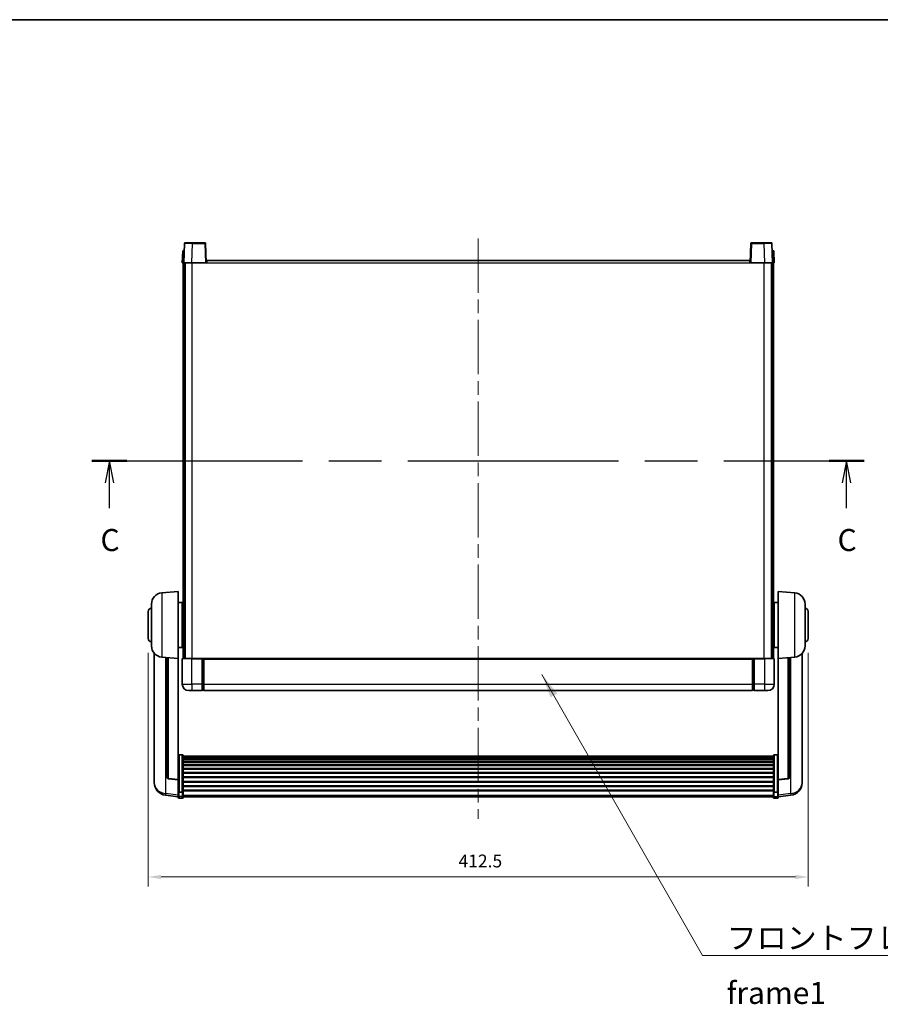
# Model space of a CAD drawing. Units: millimetres. Extents: x 87 to 12083, y 48 to 1734.
# Drawn here: x 2983 to 3521, y 978 to 1594 of the extents above; entities that cross this region are included whole.
import ezdxf

# ---------------------------------------------------------------- set-up
doc = ezdxf.new("R2010")
doc.units = ezdxf.units.MM
doc.header["$LTSCALE"] = 6
doc.linetypes.add('CHAIN', pattern=[0.3543, 0.2362, -0.0295, 0.0591, -0.0295])
doc.layers.get('Defpoints').update_dxf_attribs({"lineweight": 25})
for name, color, linetype, lineweight in [('Border (ISO)', 7, 'Continuous', 35), ('Centerline (ISO)', 131, 'Continuous', 18), ('Dimension (ISO)', 7, 'Continuous', 18), ('Dimension (ISO) @ 1', 7, 'Continuous', 18), ('Section Line (ISO)', 7, 'CHAIN', 25), ('Symbol (ISO)', 7, 'Continuous', 18), ('Visible (ISO)', 7, 'Continuous', 35), ('Visible Narrow (ISO)', 7, 'Continuous', 25)]:
    doc.layers.add(name, color=color, linetype=linetype, lineweight=lineweight)
doc.styles.add('Note Text (TK)', font='txt')
doc.dimstyles.new('Default - Method 1b (TK)', dxfattribs={"dimscale": 6, "dimtxt": 2.5, "dimasz": 2.5, "dimexe": 1, "dimexo": 1.5, "dimgap": 1, "dimtad": 1, "dimtoh": 1, "dimrnd": 1e-08, "dimdsep": 46, "dimtxsty": 'Note Text (TK)', "dimcen": 0.09, "dimdle": 5, "dimclrd": 100, "dimclre": 100, "dimclrt": 7, "dimadec": 1, "dimazin": 1, "dimtfac": 1, "dimtmove": 0, "dimatfit": 3, "dimfxl": 1, "dimtolj": 1, "dimlwd": -1, "dimlwe": -1, "dimarcsym": 0})
doc.dimstyles.new('Default - Method 1b (TK)$7', dxfattribs={"dimscale": 6, "dimtxt": 2.5, "dimasz": 2.5, "dimexe": 1, "dimexo": 1.5, "dimgap": 1, "dimtad": 1, "dimtoh": 1, "dimrnd": 1e-08, "dimdsep": 46, "dimtxsty": 'Note Text (TK)', "dimcen": 0.09, "dimdle": 5, "dimclrd": 100, "dimclre": 100, "dimclrt": 7, "dimadec": 1, "dimazin": 1, "dimtfac": 1, "dimtmove": 0, "dimatfit": 3, "dimfxl": 1, "dimtolj": 1, "dimlwd": -1, "dimlwe": -1, "dimarcsym": 0})

# ---------------------------------------------------------------- blocks, each defined once
blk = doc.blocks.new('図面枠 tk図枠')
at = {"layer": 'Border (ISO)'}
blk.add_line((14.5, 289), (405.5, 289), dxfattribs=at)
blk = doc.blocks.new('2dTransSection2')
at = {"layer": 'Section Line (ISO)', "linetype": 'CHAIN', "ltscale": 16.888309}
blk.add_line((120.83, 238.86), (208.58, 238.86), dxfattribs=at)
at = {"layer": 'Section Line (ISO)', "linetype": 'Continuous', "lineweight": 50}
for p, q in [((120.83, 238.86), (124.81, 238.86)), ((204.6, 238.86), (208.58, 238.86))]:
    blk.add_line(p, q, dxfattribs=at)
at = {"layer": 'Section Line (ISO)', "linetype": 'Continuous'}
for p, q in [((122.82, 238.86), (122.32, 236.36)), ((122.82, 236.36), (122.82, 238.86)), ((123.32, 236.36), (122.82, 238.86)), ((206.59, 238.86), (206.09, 236.36)), ((206.59, 236.36), (206.59, 238.86)), ((207.09, 236.36), (206.59, 238.86)), ((122.82, 233.48), (122.82, 236.36)), ((206.59, 233.48), (206.59, 236.36))]:
    blk.add_line(p, q, dxfattribs=at)
at = {"layer": 'Section Line (ISO)', "char_height": 2.5, "attachment_point": 7, "style": 'Note Text (TK)'}
for insert in [(121.8, 227.81), (205.57, 227.81)]:
    blk.add_mtext('C', dxfattribs=dict(at, insert=insert))
blk = doc.blocks.new('*D288')
at = {"layer": 'Defpoints', "color": 0}
for p in [(3063.04, 1206.5), (3475.54, 1206.5), (3475.54, 1057.43)]:
    blk.add_point(p, dxfattribs=at)
at = {"layer": 'Dimension (ISO)', "color": 100}
for p, q in [((3063.04, 1197.5), (3063.04, 1051.43)), ((3475.54, 1197.5), (3475.54, 1051.43)), ((3071.04, 1057.43), (3467.54, 1057.43))]:
    blk.add_line(p, q, dxfattribs=at)
for points in [[(3071.04, 1058.76), (3071.04, 1056.09), (3063.04, 1057.43)], [(3467.54, 1058.76), (3467.54, 1056.09), (3475.54, 1057.43)]]:
    blk.add_solid(points, dxfattribs=at)
at = {"layer": 'Dimension (ISO)', "color": 7, "insert": (3256.97, 1067.43), "char_height": 8, "attachment_point": 4, "style": 'Note Text (TK)'}
blk.add_mtext('\\A1;412.5', dxfattribs=at)

msp = doc.modelspace()

# ---------------------------------------------------------------- linework, layer by layer
at = {"layer": 'Centerline (ISO)', "linetype": 'CHAIN', "ltscale": 23.990969}
msp.add_line((3269.2894, 1456.7534), (3269.2894, 1093.8563), dxfattribs=at)
at = {"layer": 'Visible (ISO)'}
for p, q in [((3085.7091, 1453.5208), (3085.2894, 1441.5034)), ((3086.2088, 1454.0034), (3090.706, 1454.0034)), ((3098.3701, 1454.0034), (3090.706, 1454.0034)), ((3099.2894, 1441.5034), (3098.8698, 1453.5208)), ((3439.7091, 1453.5208), (3439.2894, 1441.5034)), ((3447.8728, 1454.0034), (3440.2088, 1454.0034)), ((3447.8728, 1454.0034), (3452.3701, 1454.0034)), ((3453.2894, 1441.5034), (3452.8698, 1453.5208)), ((3084.5513, 1449.0034), (3084.2894, 1441.5034)), ((3084.5513, 1449.0034), (3085.5507, 1449.0034)), ((3085.5513, 1449.0034), (3085.5507, 1449.0034)), ((3453.0281, 1449.0034), (3453.0275, 1449.0034)), ((3453.0281, 1449.0034), (3454.0275, 1449.0034)), ((3454.2894, 1441.5034), (3454.0275, 1449.0034)), ((3085.2888, 1441.5034), (3084.2894, 1441.5034)), ((3084.7894, 1194.0034), (3084.7894, 1441.5034)), ((3085.2894, 1441.5034), (3085.2888, 1441.5034)), ((3090.2864, 1441.5034), (3085.2894, 1441.5034)), ((3085.7894, 1194.0034), (3085.7894, 1441.5034)), ((3086.0394, 1194.0034), (3086.0394, 1441.5034)), ((3098.7897, 1441.5034), (3090.2864, 1441.5034)), ((3099.2894, 1441.5034), (3098.7897, 1441.5034)), ((3099.2894, 1441.5034), (3099.5394, 1441.5034)), ((3099.5394, 1441.5034), (3099.5394, 1443.0034)), ((3099.5394, 1443.0034), (3439.0394, 1443.0034)), ((3439.0394, 1443.0034), (3439.0394, 1441.5034)), ((3439.0394, 1441.5034), (3439.2894, 1441.5034)), ((3439.7891, 1441.5034), (3439.2894, 1441.5034)), ((3448.2925, 1441.5034), (3439.7891, 1441.5034)), ((3453.2894, 1441.5034), (3448.2925, 1441.5034)), ((3452.5394, 1194.0034), (3452.5394, 1441.5034)), ((3452.7894, 1194.0034), (3452.7894, 1441.5034)), ((3453.29, 1441.5034), (3453.2894, 1441.5034)), ((3454.2894, 1441.5034), (3453.29, 1441.5034)), ((3453.7894, 1194.0034), (3453.7894, 1441.5034)), ((3071.4293, 1235.097), (3081.7894, 1236.0034)), ((3081.7894, 1236.0034), (3081.7894, 1194.0034)), ((3456.7894, 1194.0034), (3456.7894, 1236.0034)), ((3467.1495, 1235.097), (3456.7894, 1236.0034)), ((3065.0394, 1201.8831), (3065.0394, 1228.1236)), ((3081.7894, 1229.1534), (3084.2894, 1229.1534)), ((3084.2894, 1200.8534), (3084.2894, 1229.1534)), ((3084.2894, 1227.5034), (3084.7894, 1227.5034)), ((3454.2894, 1227.5034), (3453.7894, 1227.5034)), ((3454.2894, 1229.1534), (3454.2894, 1200.8534)), ((3456.7894, 1229.1534), (3454.2894, 1229.1534)), ((3473.5394, 1228.1236), (3473.5394, 1201.8831)), ((3063.0394, 1206.5034), (3063.0394, 1223.5034)), ((3084.2894, 1222.5034), (3084.7894, 1222.5034)), ((3454.2894, 1222.5034), (3453.7894, 1222.5034)), ((3475.5394, 1223.5034), (3475.5394, 1206.5034)), ((3084.2894, 1207.5034), (3084.7894, 1207.5034)), ((3454.2894, 1207.5034), (3453.7894, 1207.5034)), ((3081.7894, 1200.8534), (3084.2894, 1200.8534)), ((3084.2894, 1202.5034), (3084.7894, 1202.5034)), ((3454.2894, 1202.5034), (3453.7894, 1202.5034)), ((3456.7894, 1200.8534), (3454.2894, 1200.8534)), ((3066.7894, 1197.2531), (3066.7894, 1119.3055)), ((3071.4293, 1194.9098), (3081.7894, 1194.0034)), ((3074.7894, 1194.6158), (3074.7894, 1119.8792)), ((3467.1495, 1194.9098), (3456.7894, 1194.0034)), ((3463.7894, 1119.8792), (3463.7894, 1194.6158)), ((3471.7894, 1119.3055), (3471.7894, 1197.2531)), ((3081.7894, 1118.2885), (3081.7894, 1194.0034)), ((3084.2894, 1193.7534), (3084.2894, 1178.0034)), ((3084.5394, 1194.0034), (3090.2894, 1194.0034)), ((3096.7894, 1194.0034), (3090.2894, 1194.0034)), ((3096.7894, 1194.0034), (3096.7894, 1193.7534)), ((3096.7894, 1194.0034), (3097.5394, 1194.0034)), ((3096.7894, 1178.0034), (3096.7894, 1193.7534)), ((3097.5394, 1194.0034), (3097.7894, 1194.0034)), ((3097.7894, 1194.0034), (3440.7894, 1194.0034)), ((3097.7894, 1193.7034), (3097.7894, 1194.0034)), ((3097.7894, 1193.7034), (3097.7894, 1178.0034)), ((3440.7894, 1194.0034), (3440.7894, 1193.7034)), ((3440.7894, 1194.0034), (3441.0394, 1194.0034)), ((3440.7894, 1178.0034), (3440.7894, 1193.7034)), ((3441.0394, 1194.0034), (3441.7894, 1194.0034)), ((3448.2894, 1194.0034), (3441.7894, 1194.0034)), ((3441.7894, 1193.7534), (3441.7894, 1194.0034)), ((3441.7894, 1193.7534), (3441.7894, 1178.0034)), ((3448.2894, 1194.0034), (3454.0394, 1194.0034)), ((3454.2894, 1178.0034), (3454.2894, 1193.7534)), ((3456.7894, 1194.0034), (3456.7894, 1118.2885)), ((3096.7894, 1178.0034), (3096.7894, 1174.0034)), ((3097.7894, 1174.0034), (3097.7894, 1178.0034)), ((3440.7894, 1178.0034), (3440.7894, 1174.0034)), ((3441.7894, 1174.0034), (3441.7894, 1178.0034)), ((3090.2894, 1174.0034), (3088.2894, 1174.0034)), ((3090.2894, 1174.0034), (3096.7894, 1174.0034)), ((3097.5394, 1174.3034), (3096.7894, 1174.3034)), ((3097.7894, 1174.0034), (3440.7894, 1174.0034)), ((3441.0394, 1174.3034), (3441.7894, 1174.3034)), ((3441.7894, 1174.0034), (3448.2894, 1174.0034)), ((3450.2894, 1174.0034), (3448.2894, 1174.0034)), ((3084.2894, 1133.8671), (3082.2894, 1133.8671)), ((3084.7894, 1133.3485), (3084.7894, 1110.8319)), ((3084.7894, 1133), (3453.7894, 1133)), ((3453.7894, 1110.8319), (3453.7894, 1133.3485)), ((3454.2894, 1133.8671), (3456.2894, 1133.8671)), ((3084.7894, 1132.7284), (3453.7894, 1132.7284)), ((3084.7894, 1132.2772), (3453.7894, 1132.2772)), ((3084.7894, 1131.967), (3453.7894, 1131.967)), ((3084.7894, 1131.0971), (3453.7894, 1131.0971)), ((3084.7894, 1130.7507), (3453.7894, 1130.7507)), ((3084.7894, 1129.4954), (3453.7894, 1129.4954)), ((3084.7894, 1129.1163), (3453.7894, 1129.1163)), ((3084.7894, 1127.5208), (3453.7894, 1127.5208)), ((3084.7894, 1127.1136), (3453.7894, 1127.1136)), ((3084.7894, 1125.2334), (3453.7894, 1125.2334)), ((3084.7894, 1124.8034), (3453.7894, 1124.8034)), ((3084.7894, 1122.7025), (3453.7894, 1122.7025)), ((3084.7894, 1122.2558), (3453.7894, 1122.2558)), ((3066.7894, 1117.5206), (3066.7894, 1118.2791)), ((3066.7894, 1117.5206), (3066.7894, 1116.4846)), ((3081.7894, 1118.1624), (3075.6719, 1118.8861)), ((3081.7894, 1118.2885), (3081.7894, 1118.1624)), ((3081.7894, 1118.1624), (3081.7894, 1111.5685)), ((3084.7894, 1120.0052), (3453.7894, 1120.0052)), ((3084.7894, 1119.5484), (3453.7894, 1119.5484)), ((3084.7894, 1117.2234), (3453.7894, 1117.2234)), ((3084.7894, 1116.7634), (3453.7894, 1116.7634)), ((3084.7894, 1114.4383), (3453.7894, 1114.4383)), ((3456.7894, 1118.1624), (3462.9069, 1118.8861)), ((3456.7894, 1118.1624), (3456.7894, 1118.2885)), ((3456.7894, 1111.5685), (3456.7894, 1118.1624)), ((3471.7894, 1118.2791), (3471.7894, 1117.5206)), ((3471.7894, 1116.4846), (3471.7894, 1117.5206)), ((3081.7894, 1107.5911), (3073.8401, 1108.5411)), ((3081.7894, 1110.8319), (3081.7894, 1111.5685)), ((3081.7894, 1110.8319), (3081.7894, 1108.245)), ((3084.2894, 1110.4845), (3082.2894, 1110.4845)), ((3084.7894, 1113.9815), (3453.7894, 1113.9815)), ((3084.7894, 1111.7309), (3453.7894, 1111.7309)), ((3084.7894, 1111.3015), (3453.7894, 1111.3015)), ((3084.7894, 1108.245), (3084.7894, 1110.8319)), ((3453.7894, 1110.8319), (3453.7894, 1108.245)), ((3454.2894, 1110.4845), (3456.2894, 1110.4845)), ((3456.7894, 1111.5685), (3456.7894, 1110.8319)), ((3456.7894, 1108.245), (3456.7894, 1110.8319)), ((3456.7894, 1107.5911), (3464.7387, 1108.5411)), ((3081.7894, 1107.1063), (3081.7894, 1108.245)), ((3084.2894, 1106.6063), (3082.2894, 1106.6063)), ((3084.7894, 1108.245), (3084.7894, 1107.1063)), ((3084.7894, 1107.6063), (3453.7894, 1107.6063)), ((3453.7894, 1107.1063), (3453.7894, 1108.245)), ((3454.2894, 1106.6063), (3456.2894, 1106.6063)), ((3456.7894, 1108.245), (3456.7894, 1107.1063))]:
    msp.add_line(p, q, dxfattribs=at)
for centre, radius, start, end in [((3086.2088, 1453.5034), 0.5, 90, 178), ((3098.3701, 1453.5034), 0.5, 2, 90), ((3440.2088, 1453.5034), 0.5, 90, 178), ((3452.3701, 1453.5034), 0.5, 2, 90), ((3072.0394, 1228.1236), 7, 95, 180), ((3466.5394, 1228.1236), 7, 0, 85), ((3065.0394, 1223.5034), 2, 90, 180), ((3473.5394, 1223.5034), 2, 0, 90), ((3065.0394, 1206.5034), 2, 180, 270), ((3072.0394, 1201.8831), 7, 180, 265), ((3466.5394, 1201.8831), 7, 275, 0), ((3473.5394, 1206.5034), 2, 270, 0), ((3084.5394, 1193.7534), 0.25, 90, 180), ((3454.0394, 1193.7534), 0.25, 0, 90), ((3088.2894, 1178.0034), 4, 180, 270), ((3450.2894, 1178.0034), 4, 270, 0), ((3097.5394, 1174.5534), 0.25, 270, 0), ((3441.0394, 1174.5534), 0.25, 180, 270), ((3074.7894, 1116.4846), 8, 180, 263.1848065), ((3075.7894, 1119.8792), 1, 180, 263.2530935), ((3462.7894, 1119.8792), 1, 276.7469065, 0), ((3463.7894, 1116.4846), 8, 276.8151935, 0), ((3082.2894, 1107.1063), 0.5, 180, 270), ((3084.2894, 1107.1063), 0.5, 270, 0), ((3454.2894, 1107.1063), 0.5, 180, 270), ((3456.2894, 1107.1063), 0.5, 270, 0)]:
    msp.add_arc(centre, radius, start, end, dxfattribs=at)
for points, knots in [([(3081.7894, 1133.3485), (3081.7894, 1133.3496), (3081.7894, 1133.3507), (3081.7896, 1133.3893), (3081.7938, 1133.4267), (3081.8098, 1133.4999), (3081.8216, 1133.5355), (3081.8644, 1133.6299), (3081.903, 1133.6847), (3081.9969, 1133.7741), (3082.0503, 1133.8088), (3082.1665, 1133.8553), (3082.2276, 1133.8671), (3082.2894, 1133.8671)], [-0.0809227639, -0.0809227639, -0.0809227639, -0.0809227639, -0.0805886357, -0.0805886357, -0.0691479127, -0.0691479127, -0.0577655589, -0.0577655589, -0.0376220805, -0.0376220805, -0.0185556094, -0.0185556094, 0, 0, 0, 0]), ([(3084.2894, 1133.8671), (3084.3513, 1133.8671), (3084.4123, 1133.8553), (3084.5285, 1133.8088), (3084.582, 1133.7741), (3084.6759, 1133.6847), (3084.7144, 1133.6299), (3084.7573, 1133.5355), (3084.769, 1133.4999), (3084.785, 1133.4267), (3084.7892, 1133.3893), (3084.7894, 1133.3507), (3084.7894, 1133.3496), (3084.7894, 1133.3485)], [-0.0807455701, -0.0807455701, -0.0807455701, -0.0807455701, -0.0621538264, -0.0621538264, -0.0430502261, -0.0430502261, -0.0228675214, -0.0228675214, -0.011463002, -0.011463002, 0, 0, 0.0003347789, 0.0003347789, 0.0003347789, 0.0003347789]), ([(3453.7894, 1133.3485), (3453.7894, 1133.3496), (3453.7894, 1133.3507), (3453.7896, 1133.3893), (3453.7938, 1133.4267), (3453.8098, 1133.4999), (3453.8216, 1133.5355), (3453.8644, 1133.6299), (3453.903, 1133.6847), (3453.9969, 1133.7741), (3454.0503, 1133.8088), (3454.1665, 1133.8553), (3454.2276, 1133.8671), (3454.2894, 1133.8671)], [-0.0809227639, -0.0809227639, -0.0809227639, -0.0809227639, -0.0805886357, -0.0805886357, -0.0691479127, -0.0691479127, -0.0577655589, -0.0577655589, -0.0376220805, -0.0376220805, -0.0185556094, -0.0185556094, 0, 0, 0, 0]), ([(3456.7894, 1133.3485), (3456.7894, 1133.3496), (3456.7894, 1133.3507), (3456.7892, 1133.3893), (3456.785, 1133.4267), (3456.769, 1133.4999), (3456.7573, 1133.5355), (3456.7144, 1133.6299), (3456.6759, 1133.6847), (3456.582, 1133.7741), (3456.5285, 1133.8088), (3456.4123, 1133.8553), (3456.3513, 1133.8671), (3456.2894, 1133.8671)], [-0.0003347789, -0.0003347789, -0.0003347789, -0.0003347789, 0, 0, 0.011463002, 0.011463002, 0.0228675214, 0.0228675214, 0.0430502261, 0.0430502261, 0.0621538264, 0.0621538264, 0.0807455701, 0.0807455701, 0.0807455701, 0.0807455701]), ([(3066.7894, 1119.3055), (3066.7894, 1119.2285), (3066.7897, 1119.1532), (3066.7928, 1118.6678), (3066.7991, 1118.3214), (3066.7991, 1117.8242), (3066.7928, 1117.6382), (3066.7897, 1117.5407), (3066.7894, 1117.5291), (3066.7894, 1117.5206)], [4.535339596, 4.535339596, 4.535339596, 4.535339596, 4.561894963, 4.561894963, 4.711051305, 4.711051305, 4.860207647, 4.860207647, 4.886763014, 4.886763014, 4.886763014, 4.886763014]), ([(3066.7894, 1118.2791), (3066.7894, 1118.3333), (3066.7897, 1118.3903), (3066.7909, 1118.5434), (3066.7919, 1118.6435), (3066.793, 1118.7486)], [4.5353395957, 4.5353395957, 4.5353395957, 4.5353395957, 4.5618949629, 4.5618949629, 4.6038245845, 4.6038245845, 4.6038245845, 4.6038245845]), ([(3471.7894, 1117.5206), (3471.7894, 1117.5291), (3471.7891, 1117.5407), (3471.786, 1117.6382), (3471.7798, 1117.8242), (3471.7798, 1118.3214), (3471.786, 1118.6678), (3471.7891, 1119.1532), (3471.7894, 1119.2285), (3471.7894, 1119.3055)], [4.535339596, 4.535339596, 4.535339596, 4.535339596, 4.561894963, 4.561894963, 4.711051305, 4.711051305, 4.860207647, 4.860207647, 4.886763014, 4.886763014, 4.886763014, 4.886763014]), ([(3471.7858, 1118.7486), (3471.7869, 1118.6435), (3471.7879, 1118.5434), (3471.7891, 1118.3903), (3471.7894, 1118.3333), (3471.7894, 1118.2791)], [4.818278025, 4.818278025, 4.818278025, 4.818278025, 4.8602076466, 4.8602076466, 4.8867630138, 4.8867630138, 4.8867630138, 4.8867630138]), ([(3081.7894, 1110.8319), (3081.7894, 1110.8311), (3081.7894, 1110.8304), (3081.7896, 1110.8046), (3081.7938, 1110.7796), (3081.8098, 1110.7307), (3081.8216, 1110.7069), (3081.8644, 1110.6437), (3081.903, 1110.6069), (3081.9969, 1110.547), (3082.0503, 1110.5237), (3082.1665, 1110.4924), (3082.2276, 1110.4845), (3082.2894, 1110.4845)], [-0.0003347789, -0.0003347789, -0.0003347789, -0.0003347789, 0, 0, 0.011463002, 0.011463002, 0.0228675214, 0.0228675214, 0.0430502261, 0.0430502261, 0.0621538264, 0.0621538264, 0.0807455701, 0.0807455701, 0.0807455701, 0.0807455701]), ([(3084.7894, 1110.8319), (3084.7894, 1110.8311), (3084.7894, 1110.8304), (3084.7892, 1110.8046), (3084.785, 1110.7796), (3084.769, 1110.7307), (3084.7573, 1110.7069), (3084.7144, 1110.6437), (3084.6759, 1110.6069), (3084.582, 1110.547), (3084.5285, 1110.5237), (3084.4123, 1110.4924), (3084.3513, 1110.4845), (3084.2894, 1110.4845)], [-0.0809227639, -0.0809227639, -0.0809227639, -0.0809227639, -0.0805886357, -0.0805886357, -0.0691479127, -0.0691479127, -0.0577655589, -0.0577655589, -0.0376220805, -0.0376220805, -0.0185556094, -0.0185556094, 0, 0, 0, 0]), ([(3454.2894, 1110.4845), (3454.2276, 1110.4845), (3454.1665, 1110.4924), (3454.0503, 1110.5237), (3453.9969, 1110.547), (3453.903, 1110.6069), (3453.8644, 1110.6437), (3453.8216, 1110.7069), (3453.8098, 1110.7307), (3453.7938, 1110.7796), (3453.7896, 1110.8046), (3453.7894, 1110.8304), (3453.7894, 1110.8311), (3453.7894, 1110.8319)], [-0.0807455701, -0.0807455701, -0.0807455701, -0.0807455701, -0.0621538264, -0.0621538264, -0.0430502261, -0.0430502261, -0.0228675214, -0.0228675214, -0.011463002, -0.011463002, 0, 0, 0.0003347789, 0.0003347789, 0.0003347789, 0.0003347789]), ([(3456.7894, 1110.8319), (3456.7894, 1110.8311), (3456.7894, 1110.8304), (3456.7892, 1110.8046), (3456.785, 1110.7796), (3456.769, 1110.7307), (3456.7573, 1110.7069), (3456.7144, 1110.6437), (3456.6759, 1110.6069), (3456.582, 1110.547), (3456.5285, 1110.5237), (3456.4123, 1110.4924), (3456.3513, 1110.4845), (3456.2894, 1110.4845)], [-0.0809227639, -0.0809227639, -0.0809227639, -0.0809227639, -0.0805886357, -0.0805886357, -0.0691479127, -0.0691479127, -0.0577655589, -0.0577655589, -0.0376220805, -0.0376220805, -0.0185556094, -0.0185556094, 0, 0, 0, 0])]:
    msp.add_open_spline(points, degree=3, knots=knots, dxfattribs=at)
at = {"layer": 'Visible Narrow (ISO)'}
for p, q in [((3090.2864, 1441.5034), (3090.706, 1453.5208)), ((3090.706, 1453.5208), (3090.706, 1454.0034)), ((3090.706, 1453.5208), (3098.3701, 1453.5208)), ((3098.3701, 1454.0034), (3098.3701, 1453.5208)), ((3098.3701, 1453.5208), (3098.7897, 1441.5034)), ((3439.7891, 1441.5034), (3440.2088, 1453.5208)), ((3440.2088, 1453.5208), (3440.2088, 1454.0034)), ((3440.2088, 1453.5208), (3447.8728, 1453.5208)), ((3447.8728, 1453.5208), (3447.8728, 1454.0034)), ((3447.8728, 1453.5208), (3448.2925, 1441.5034)), ((3085.2888, 1441.5034), (3085.5507, 1449.0034)), ((3453.0281, 1449.0034), (3453.29, 1441.5034)), ((3090.5394, 1194.0034), (3090.5394, 1441.5034)), ((3099.5394, 1441.5034), (3439.0394, 1441.5034)), ((3448.0394, 1194.0034), (3448.0394, 1441.5034)), ((3071.4293, 1235.097), (3071.4293, 1194.9098)), ((3467.1495, 1194.9098), (3467.1495, 1235.097)), ((3074.0922, 1109.5827), (3074.0922, 1194.6768)), ((3075.7023, 1119.0086), (3075.7023, 1194.5359)), ((3462.8766, 1194.5359), (3462.8766, 1119.0086)), ((3464.4867, 1194.6768), (3464.4867, 1109.5827)), ((3090.2894, 1193.7534), (3084.2894, 1193.7534)), ((3090.2894, 1193.7534), (3090.2894, 1194.0034)), ((3090.2894, 1193.7534), (3096.7894, 1193.7534)), ((3090.2894, 1178.0034), (3090.2894, 1193.7534)), ((3097.5394, 1194.0034), (3097.5394, 1178.0034)), ((3097.7894, 1193.7034), (3440.7894, 1193.7034)), ((3441.0394, 1178.0034), (3441.0394, 1194.0034)), ((3441.7894, 1193.7534), (3448.2894, 1193.7534)), ((3448.2894, 1193.7534), (3448.2894, 1194.0034)), ((3454.2894, 1193.7534), (3448.2894, 1193.7534)), ((3448.2894, 1193.7534), (3448.2894, 1178.0034)), ((3084.2894, 1178.0034), (3090.2894, 1178.0034)), ((3096.7894, 1178.0034), (3090.2894, 1178.0034)), ((3090.2894, 1178.0034), (3090.2894, 1174.0034)), ((3097.5394, 1178.0034), (3096.7894, 1178.0034)), ((3097.7894, 1178.0034), (3097.5394, 1178.0034)), ((3097.5394, 1174.3034), (3097.5394, 1178.0034)), ((3097.7894, 1178.0034), (3440.7894, 1178.0034)), ((3440.7894, 1178.0034), (3441.0394, 1178.0034)), ((3441.0394, 1178.0034), (3441.0394, 1174.3034)), ((3441.0394, 1178.0034), (3441.7894, 1178.0034)), ((3448.2894, 1178.0034), (3441.7894, 1178.0034)), ((3448.2894, 1178.0034), (3454.2894, 1178.0034)), ((3448.2894, 1178.0034), (3448.2894, 1174.0034)), ((3082.2894, 1133.8671), (3082.2894, 1110.4845)), ((3084.2894, 1110.4845), (3084.2894, 1133.8671)), ((3454.2894, 1133.8671), (3454.2894, 1110.4845)), ((3456.2894, 1110.4845), (3456.2894, 1133.8671)), ((3081.7894, 1118.2885), (3075.7023, 1119.0086)), ((3462.8766, 1119.0086), (3456.7894, 1118.2885)), ((3081.7894, 1108.6628), (3074.0922, 1109.5827)), ((3082.2894, 1107.812), (3082.2894, 1110.4845)), ((3084.2894, 1110.4845), (3084.2894, 1107.812)), ((3084.7894, 1108.6781), (3453.7894, 1108.6781)), ((3454.2894, 1107.812), (3454.2894, 1110.4845)), ((3456.2894, 1110.4845), (3456.2894, 1107.812)), ((3464.4867, 1109.5827), (3456.7894, 1108.6628)), ((3082.2894, 1107.812), (3082.2894, 1106.6063)), ((3084.2894, 1107.812), (3082.2894, 1107.812)), ((3084.2894, 1106.6063), (3084.2894, 1107.812)), ((3454.2894, 1107.812), (3454.2894, 1106.6063)), ((3454.2894, 1107.812), (3456.2894, 1107.812)), ((3456.2894, 1106.6063), (3456.2894, 1107.812))]:
    msp.add_line(p, q, dxfattribs=at)
for centre, major_axis, ratio, start_param, end_param in [((3090.7115, 1453.5034), (5.0024, -0.0174), 0.00348438, 1.5719048, 3.14148316), ((3098.3701, 1453.5034), (0.4997, 0.0174), 0.03487826, 0, 1.56957835), ((3440.2088, 1453.5034), (-0.4997, 0.0174), 0.03487826, 4.71360696, 6.28318531), ((3447.8673, 1453.5034), (5.0024, 0.0174), 0.00348438, 0.00010951, 1.56968786), ((3074.7894, 1116.4846), (-8, 0), 0.8660254, 0, 1.48352986), ((3075.7894, 1119.8792), (-1, 0), 0.87395333, 0, 1.48352986), ((3075.7894, 1119.8792), (-0.1175, -0.9931), 0.03247717, 0, 0.50569546), ((3462.7894, 1119.8792), (1, 0), 0.87395333, 4.79965544, 6.28318531), ((3462.7894, 1119.8792), (0.1175, -0.9931), 0.03247717, 5.77748985, 6.28318531), ((3463.7894, 1116.4846), (8, 0), 0.8660254, 4.79965544, 6.28318531), ((3074.7894, 1116.4846), (-0.9493, -7.9435), 0.03178074, 0, 0.52169351), ((3463.7894, 1116.4846), (0.9493, -7.9435), 0.03178074, 5.7614918, 6.28318531), ((3082.2894, 1108.245), (-0.5, 0), 0.8660254, 0, 1.57079633), ((3084.2894, 1108.245), (0.5, 0), 0.8660254, 4.71238898, 6.28318531), ((3454.2894, 1108.245), (-0.5, 0), 0.8660254, 0, 1.57079633), ((3456.2894, 1108.245), (0.5, 0), 0.8660254, 4.71238898, 6.28318531)]:
    msp.add_ellipse(centre, major_axis=major_axis, ratio=ratio, start_param=start_param, end_param=end_param, dxfattribs=at)

# ---------------------------------------------------------------- block references
at = {"xscale": 5.5, "yscale": 5.5, "zscale": 5.5}
msp.add_blockref('図面枠 tk図枠', (2363.25, 4), dxfattribs=at)
at = {"layer": 'Section Line (ISO)', "xscale": 5.5, "yscale": 5.5, "zscale": 5.5}
msp.add_blockref('2dTransSection2', (2363.25, 4), dxfattribs=at)

# ---------------------------------------------------------------- texts
at = {"layer": 'Symbol (ISO)', "color": 7, "insert": (3424.5483, 1026.1835), "char_height": 13.75, "width": 284.247067, "attachment_point": 1, "line_spacing_factor": 1.5, "style": 'Note Text (TK)'}
msp.add_mtext('{\\fＭＳ Ｐゴシック|b0|i0;フロントフレーム1 / Front frame1}', dxfattribs=at)

# ---------------------------------------------------------------- dimensions: what is measured, and where the dimension line sits
at = {"layer": 'Dimension (ISO) @ 1', "color": 100}
dim = msp.add_linear_dim(base=(3475.5394, 1057.4275), p1=(3063.0394, 1206.5034), p2=(3475.5394, 1206.5034), angle=180, dimstyle='Default - Method 1b (TK)', override={"dimscale": 1, "dimtxt": 8, "dimasz": 8, "dimexe": 6, "dimexo": 9, "dimgap": 6, "dimtoh": 0, "dimdec": 2, "dimcen": 0.54, "dimtol": 0, "dimlim": 0, "dimtp": 0, "dimtm": 0, "dimtdec": 2, "dimtix": 0, "dimtofl": 0, "dimtmove": 0, "dimatfit": 1}, dxfattribs=at)
dim.commit()
dim.dimension.update_dxf_attribs({"geometry": '*D288', "text_midpoint": (3269.2894, 1057.4275), "dimtype": 128})

# ---------------------------------------------------------------- leaders
at = {"layer": 'Symbol (ISO)', "color": 100, "annotation_type": 0, "has_hookline": 1, "hookline_direction": 0, "text_width": 271.4062}
msp.add_leader([(3309.1067, 1183.9852), (3409.5483, 1008.3276), (3424.5483, 1008.3276)], dimstyle='Default - Method 1b (TK)$7', override={"dimgap": 0, "dimtad": 1}, dxfattribs=at)

doc.saveas('drawing.dxf')
